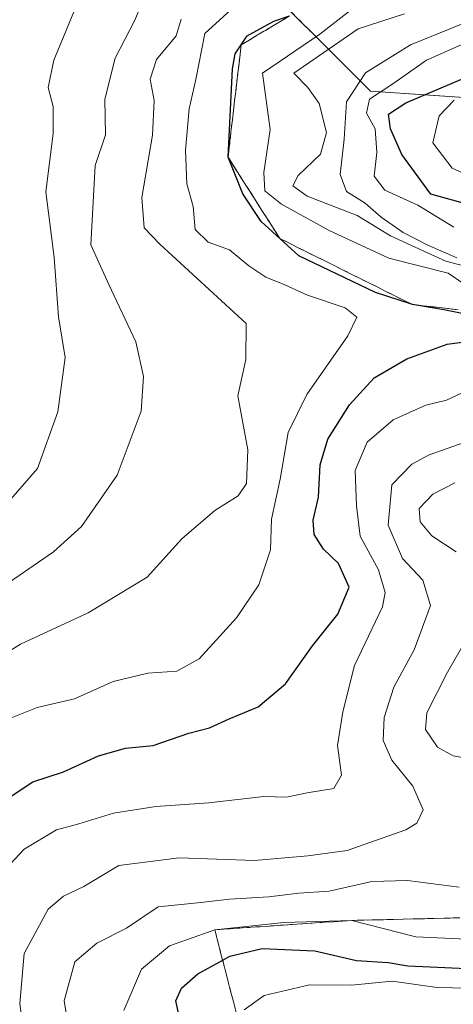
# Model space of a CAD drawing. Units: metres. Extents: x 645069 to 648532, y 4725327 to 4727712.
# Drawn here: x 648029 to 648095, y 4726046 to 4726195 of the extents above; entities that cross this region are included whole.
import ezdxf

# ---------------------------------------------------------------- set-up
doc = ezdxf.new("R2010")
doc.units = ezdxf.units.M
doc.header["$MEASUREMENT"] = 0
doc.linetypes.add('TRAZOS', pattern=[0.75, 0.5, -0.25])
doc.linetypes.add('TRAZOSX2', pattern=[1.5, 1, -0.5])
for name, color, linetype, lineweight in [('Arbolado forestal', 92, 'TRAZOS', 0), ('Arbolado forestal CxS', 92, 'Continuous', 0), ('Curva de nivel maestra', 36, 'Continuous', 30), ('Curva de nivel normal', 36, 'Continuous', 0), ('Escarpado Cxs', 39, 'Continuous', 13), ('Escarpado superficial', 39, 'TRAZOSX2', 0)]:
    doc.layers.add(name, color=color, linetype=linetype, lineweight=lineweight)

# ---------------------------------------------------------------- blocks, each defined once
blk = doc.blocks.new('*U163')
at = {"layer": 'Curva de nivel normal', "color": 36, "linetype": 'Continuous', "lineweight": 0}
blk.add_polyline3d([(648024.96, 4726118.91, 745), (648032.06, 4726127.08, 745), (648035.15, 4726135.67, 745), (648036.29, 4726143.93, 745), (648035.28, 4726150.08, 745), (648034.59, 4726159.08, 745), (648033.34, 4726169.08, 745), (648034.43, 4726177.9, 745), (648034.46, 4726182.02, 745), (648033.67, 4726184.9, 745), (648034.54, 4726189.08, 745), (648038.8, 4726199.4, 745)], dxfattribs=at)
blk = doc.blocks.new('*U168')
at = {"layer": 'Curva de nivel normal', "color": 36, "linetype": 'Continuous', "lineweight": 0}
for points in [[(648029.92, 4726042.1, 715), (648029.38, 4726045.85, 715), (648030.05, 4726053.44, 715), (648033.7, 4726060.19, 715), (648035.99, 4726062.17, 715), (648039.12, 4726063.65, 715), (648044.43, 4726066.82, 715), (648053.56, 4726067.99, 715), (648064.96, 4726067.59, 715), (648073.04, 4726068.3, 715), (648079.03, 4726069.08, 715), (648087.92, 4726072.21, 715), (648089.61, 4726073.26, 715), (648090.55, 4726075.26, 715), (648088.98, 4726078.87, 715), (648085.78, 4726082.79, 715), (648084.47, 4726085.8, 715), (648084.62, 4726089.3, 715), (648086.08, 4726093.9, 715), (648089.2, 4726099.54, 715), (648091.68, 4726106.26, 715), (648090.48, 4726110.13, 715), (648087.42, 4726113.44, 715), (648085.22, 4726118.45, 715), (648085.82, 4726124.59, 715), (648088.81, 4726127.74, 715), (648091.46, 4726129.13, 715), (648102.55, 4726133.07, 715)], [(648096.89, 4726157.78, 715), (648094, 4726158.57, 715), (648091.23, 4726159.82, 715), (648085.61, 4726162.38, 715), (648080.52, 4726165.46, 715), (648072.95, 4726168.39, 715), (648070.77, 4726169.96, 715), (648071.59, 4726171.55, 715), (648074.98, 4726174.77, 715), (648075.9, 4726178.09, 715), (648074.78, 4726182.46, 715), (648073.04, 4726184.92, 715), (648070.93, 4726187.08, 715), (648080.7, 4726193.82, 715), (648087.7, 4726196.09, 715)]]:
    blk.add_polyline3d(points, dxfattribs=at)
blk = doc.blocks.new('*U171')
at = {"layer": 'Curva de nivel normal', "color": 36, "linetype": 'Continuous', "lineweight": 0}
for points in [[(648027.28, 4726066.31, 720), (648030.03, 4726069.3, 720), (648034.95, 4726072.24, 720), (648038.35, 4726073.14, 720), (648043.62, 4726074.75, 720), (648050.01, 4726075.78, 720), (648058.03, 4726076.34, 720), (648066.37, 4726077.27, 720), (648069.85, 4726077.21, 720), (648072.97, 4726077.85, 720), (648076.99, 4726078.51, 720), (648078.17, 4726080.52, 720), (648077.56, 4726085.02, 720), (648078.35, 4726090.16, 720), (648080.14, 4726097.19, 720), (648084.37, 4726106.06, 720), (648084.78, 4726108.26, 720), (648083.76, 4726111.7, 720), (648080.99, 4726116.82, 720), (648080.46, 4726121.41, 720), (648080.24, 4726126.77, 720), (648082.04, 4726131.08, 720), (648086, 4726134.45, 720), (648090.94, 4726136.67, 720), (648094.07, 4726137.45, 720), (648097.87, 4726139.23, 720)], [(648099.1, 4726153.48, 720), (648094.34, 4726156.71, 720), (648085.36, 4726159.02, 720), (648076.32, 4726163.19, 720), (648069.06, 4726167.22, 720), (648066.54, 4726169.24, 720), (648066.4, 4726171.99, 720), (648067.33, 4726178.55, 720), (648066.19, 4726187.08, 720), (648074.87, 4726192.99, 720), (648082.37, 4726198.85, 720)]]:
    blk.add_polyline3d(points, dxfattribs=at)
blk = doc.blocks.new('*U174')
at = {"layer": 'Curva de nivel normal', "color": 36, "linetype": 'Continuous', "lineweight": 0}
blk.add_polyline3d([(648016.54, 4726102.08, 740), (648034.5, 4726114.41, 740), (648038.72, 4726118.25, 740), (648044.15, 4726126.08, 740), (648047.79, 4726135.78, 740), (648048.13, 4726141.06, 740), (648046.99, 4726146.29, 740), (648042.9, 4726155.02, 740), (648040.14, 4726161.02, 740), (648040.84, 4726173.08, 740), (648042.39, 4726177.74, 740), (648042.3, 4726183.12, 740), (648043.86, 4726189.38, 740), (648046.79, 4726195.02, 740), (648050.26, 4726203.34, 740)], dxfattribs=at)
blk = doc.blocks.new('*U176')
at = {"layer": 'Curva de nivel normal', "color": 36, "linetype": 'Continuous', "lineweight": 0}
for points in [[(648063.39, 4726044.9, 695), (648066.44, 4726047.1, 695), (648073.32, 4726048.68, 695), (648079.7, 4726048.67, 695), (648085.86, 4726049.26, 695), (648092.67, 4726048.29, 695), (648099.63, 4726048.17, 695)], [(648098.4, 4726171.09, 695), (648094.96, 4726172.67, 695), (648092, 4726176.49, 695), (648093, 4726180.63, 695), (648095.26, 4726182.98, 695)]]:
    blk.add_polyline3d(points, dxfattribs=at)
blk = doc.blocks.new('*U186')
at = {"layer": 'Curva de nivel normal', "color": 36, "linetype": 'Continuous', "lineweight": 0}
for points in [[(648036.86, 4726041.68, 710), (648036.1, 4726046.25, 710), (648037.72, 4726052.18, 710), (648041.05, 4726055.05, 710), (648045.55, 4726057.32, 710), (648050.37, 4726060.52, 710), (648056.82, 4726061.22, 710), (648061.2, 4726061.72, 710), (648067.16, 4726062.07, 710), (648071.7, 4726062.6, 710), (648076.31, 4726062.94, 710), (648082.77, 4726064.39, 710), (648088.18, 4726064.56, 710), (648096, 4726063.54, 710)], [(648100.46, 4726082.51, 710), (648095.08, 4726083.46, 710), (648092.71, 4726084.76, 710), (648090.9, 4726087.46, 710), (648091.1, 4726089.98, 710), (648094.26, 4726096.15, 710), (648098.85, 4726104.18, 710)], [(648095.56, 4726114.41, 710), (648091.86, 4726116.88, 710), (648090.08, 4726119, 710), (648089.94, 4726121.01, 710), (648092, 4726123.2, 710), (648095.37, 4726124.92, 710)], [(648095.67, 4726159.05, 710), (648091.26, 4726160.99, 710), (648087.54, 4726162.92, 710), (648084.2, 4726165.25, 710), (648081.75, 4726167.33, 710), (648078.93, 4726169.12, 710), (648077.96, 4726171.69, 710), (648078.55, 4726177.07, 710), (648078.92, 4726182.75, 710), (648081.82, 4726187.15, 710), (648088.62, 4726191.36, 710), (648098.72, 4726195.48, 710)]]:
    blk.add_polyline3d(points, dxfattribs=at)
blk = doc.blocks.new('*U198')
at = {"layer": 'Curva de nivel normal', "color": 36, "linetype": 'Continuous', "lineweight": 0}
blk.add_polyline3d([(648028, 4726089.16, 730), (648032.03, 4726090.79, 730), (648037.7, 4726092.12, 730), (648043.55, 4726094.72, 730), (648048.78, 4726096.02, 730), (648053.22, 4726096.32, 730), (648056.58, 4726098.18, 730), (648062.23, 4726104.39, 730), (648065.62, 4726109.41, 730), (648067.42, 4726114.75, 730), (648067.56, 4726119.41, 730), (648068.85, 4726125.45, 730), (648070.08, 4726132.54, 730), (648072.89, 4726138.33, 730), (648079.11, 4726147.2, 730), (648080.48, 4726150.04, 730), (648078.75, 4726151.47, 730), (648073, 4726153.38, 730), (648069.57, 4726154.95, 730), (648066.72, 4726156.1, 730), (648064.13, 4726157.84, 730), (648061.21, 4726160.28, 730), (648057.95, 4726161.45, 730), (648056, 4726163.36, 730), (648055.68, 4726166.86, 730), (648054.74, 4726170.29, 730), (648054.51, 4726175.42, 730), (648055.08, 4726181.68, 730), (648056.07, 4726186.12, 730), (648057.47, 4726193.08, 730), (648064.76, 4726199.83, 730)], dxfattribs=at)
blk = doc.blocks.new('*U207')
at = {"layer": 'Curva de nivel normal', "color": 36, "linetype": 'Continuous', "lineweight": 0}
for points in [[(648045.16, 4726044.83, 705), (648047.85, 4726051.07, 705), (648052.1, 4726054.63, 705), (648058.95, 4726057.07, 705), (648069.43, 4726058.16, 705), (648079.72, 4726058.48, 705), (648089.45, 4726056, 705), (648097.12, 4726055.64, 705)], [(648095.19, 4726163.7, 705), (648089.75, 4726167.07, 705), (648084.74, 4726169.34, 705), (648083.12, 4726171.46, 705), (648083.52, 4726175.06, 705), (648083.25, 4726178.63, 705), (648081.94, 4726181.01, 705), (648082.4, 4726183.16, 705), (648085.94, 4726185.44, 705), (648091.07, 4726189.08, 705), (648100.64, 4726193.31, 705)]]:
    blk.add_polyline3d(points, dxfattribs=at)
blk = doc.blocks.new('*U213')
at = {"layer": 'Curva de nivel normal', "color": 36, "linetype": 'Continuous', "lineweight": 0}
blk.add_polyline3d([(648019.07, 4726093.96, 735), (648029.51, 4726100.41, 735), (648039.74, 4726105.16, 735), (648048.7, 4726110.59, 735), (648053.96, 4726116.42, 735), (648058.94, 4726120.69, 735), (648062.52, 4726122.92, 735), (648063.76, 4726124.79, 735), (648063.99, 4726129.92, 735), (648062.45, 4726138.13, 735), (648063.66, 4726143.6, 735), (648063.7, 4726149.08, 735), (648050.6, 4726161.15, 735), (648048.24, 4726163.62, 735), (648047.88, 4726168.21, 735), (648049.53, 4726177.69, 735), (648049.74, 4726182.95, 735), (648049.16, 4726186.18, 735), (648050.12, 4726189.15, 735), (648053.12, 4726192.76, 735), (648053.88, 4726195.29, 735)], dxfattribs=at)
blk = doc.blocks.new('*U224')
at = {"layer": 'Curva de nivel maestra', "color": 36, "linetype": 'Continuous', "lineweight": 30}
for points in [[(648026.37, 4726076.23, 725), (648031.37, 4726079.5, 725), (648036.03, 4726081.04, 725), (648041.32, 4726083.48, 725), (648045.43, 4726084.61, 725), (648049.63, 4726085.05, 725), (648055.01, 4726086.88, 725), (648058.15, 4726087.73, 725), (648061.13, 4726089.08, 725), (648065.54, 4726090.92, 725), (648069.7, 4726094.37, 725), (648073.75, 4726100.17, 725), (648077.63, 4726104.99, 725), (648079.34, 4726109.08, 725), (648077.7, 4726112.68, 725), (648075.46, 4726114.84, 725), (648074.03, 4726117.08, 725), (648073.86, 4726119.24, 725), (648074.68, 4726122.73, 725), (648074.91, 4726127.62, 725), (648076.11, 4726131.54, 725), (648079.38, 4726136.74, 725), (648083.1, 4726140.85, 725), (648088.1, 4726143.72, 725), (648094.21, 4726145.97, 725), (648097.6, 4726146.39, 725)], [(648098.97, 4726150.11, 725), (648093.69, 4726151.18, 725), (648088.92, 4726151.96, 725), (648083.34, 4726153.8, 725), (648071.69, 4726159.36, 725), (648065.97, 4726164.59, 725), (648063.21, 4726168.76, 725), (648060.96, 4726174.34, 725), (648061.62, 4726187.75, 725), (648062.05, 4726190.01, 725), (648062.96, 4726191.38, 725), (648063.87, 4726192.75, 725), (648067.92, 4726194.97, 725), (648070.27, 4726195.76, 725)]]:
    blk.add_polyline3d(points, dxfattribs=at)
blk = doc.blocks.new('*U225')
at = {"layer": 'Curva de nivel maestra', "color": 36, "linetype": 'Continuous', "lineweight": 30}
for points in [[(648053.48, 4726044.19, 700), (648053.04, 4726046.28, 700), (648053.9, 4726048.21, 700), (648056.37, 4726050.37, 700), (648060.15, 4726052.44, 700), (648061.26, 4726053.05, 700), (648066.12, 4726054.23, 700), (648074.14, 4726053.86, 700), (648080.46, 4726052.38, 700), (648085.23, 4726052.09, 700), (648088.23, 4726051.59, 700), (648091.61, 4726051.42, 700), (648097.13, 4726051.2, 700)], [(648100.09, 4726166.38, 700), (648091.7, 4726168.74, 700), (648087.32, 4726174.76, 700), (648085.62, 4726178.64, 700), (648085.29, 4726180.87, 700), (648087.93, 4726182.57, 700), (648098.31, 4726187, 700)]]:
    blk.add_polyline3d(points, dxfattribs=at)

msp = doc.modelspace()

# ---------------------------------------------------------------- linework, layer by layer
at = {"layer": 'Arbolado forestal', "color": 92, "linetype": 'TRAZOS', "lineweight": 0}
msp.add_polyline3d([(648063.26, 4726203.66, 732.39), (648082.59, 4726184.33, 706.86), (648110.21, 4726182.49, 680.94), (648146.12, 4726176.96, 661.66), (648181.55, 4726189.73, 629.26)], dxfattribs=at)
at = {"layer": 'Arbolado forestal CxS', "color": 92, "linetype": 'Continuous', "lineweight": 0}
for points in [[(648063.26, 4726203.66, 732.4), (648082.59, 4726184.33, 706.86), (648110.21, 4726182.49, 680.94), (648146.12, 4726176.96, 661.66), (648181.55, 4726189.73, 629.26), (648176.21, 4726176.24, 632.55), (648174.08, 4726161.58, 657.98), (648180.85, 4726146.53, 631.07), (648208.69, 4726127.62, 608.8), (648218.01, 4726112, 603.11), (648252.91, 4726022.17, 564.28), (648252.65, 4726008.83, 561.63), (648241.44, 4726000.89, 567.11), (648213.06, 4725993.74, 584.5), (648193.71, 4725981.77, 592.38), (648190.11, 4725974.05, 595.71), (648194.81, 4725919.56, 639.5), (648205.16, 4725890, 657.46), (648225.17, 4725878.5, 590.79), (648261.89, 4725859.84, 570.12), (648289.5, 4725826.32, 561.38), (648309.76, 4725783.07, 558.49), (648349.43, 4725704.17, 556.37)], [(648200.37, 4726197.88, 624.08), (648181.55, 4726189.73, 629.26), (648146.12, 4726176.96, 661.66), (648110.21, 4726182.49, 680.94), (648082.59, 4726184.33, 706.86), (648063.26, 4726203.66, 732.4)]]:
    msp.add_polyline3d(points, dxfattribs=at)
at = {"layer": 'Escarpado Cxs', "color": 39, "linetype": 'Continuous', "lineweight": 13}
for points in [[(648095.51, 4726151.21, 723.4), (648093.86, 4726151.4, 723.55), (648092.21, 4726151.59, 723.72), (648090.57, 4726151.77, 723.95), (648088.92, 4726151.96, 724.18), (648087.58, 4726152.63, 723.88), (648086.24, 4726153.29, 723.55), (648084.9, 4726153.96, 723.63), (648083.56, 4726154.63, 723.73), (648082.22, 4726155.3, 723.77), (648080.88, 4726155.97, 723.73), (648079.54, 4726156.64, 723.64), (648078.21, 4726157.3, 723.55), (648076.87, 4726157.97, 723.44), (648075.53, 4726158.64, 723.59), (648074.19, 4726159.3, 723.81), (648072.85, 4726159.97, 723.99), (648071.51, 4726160.64, 724.12), (648070.17, 4726161.31, 724.4), (648068.83, 4726161.98, 724.75), (648067.96, 4726163.35, 724.36), (648067.08, 4726164.73, 723.66), (648066.21, 4726166.1, 723.07), (648065.33, 4726167.47, 722.83), (648064.46, 4726168.85, 723.1), (648063.58, 4726170.22, 723.81), (648062.71, 4726171.59, 724.33), (648061.83, 4726172.97, 724.64), (648060.96, 4726174.34, 725.03), (648061.13, 4726175.76, 724.81), (648061.29, 4726177.18, 724.59), (648061.46, 4726178.6, 724.36), (648061.63, 4726180.02, 724.21), (648061.79, 4726181.44, 724.04), (648061.96, 4726182.86, 723.85), (648062.13, 4726184.28, 723.72), (648062.29, 4726185.7, 723.67), (648062.46, 4726187.12, 723.64), (648062.63, 4726188.54, 723.65), (648062.79, 4726189.96, 724.29), (648062.96, 4726191.38, 724.96), (648064.18, 4726192.11, 724.64), (648065.4, 4726192.84, 724.39), (648066.62, 4726193.57, 724.25), (648067.84, 4726194.3, 724.47), (648069.06, 4726195.03, 724.65), (648070.28, 4726195.76, 724.8)], [(648062.25, 4726044.29, 695.76), (648061.78, 4726046.12, 696.66), (648061.31, 4726047.95, 697.36), (648060.84, 4726049.77, 698.26), (648060.36, 4726051.6, 699.35), (648059.89, 4726053.42, 700.48), (648059.42, 4726055.25, 702.38), (648058.95, 4726057.07, 704.3), (648060.33, 4726057.16, 703.95), (648061.72, 4726057.26, 703.66), (648063.1, 4726057.35, 703.68), (648064.49, 4726057.44, 703.7), (648065.87, 4726057.54, 703.74), (648067.26, 4726057.63, 703.78), (648068.64, 4726057.73, 703.82), (648070.03, 4726057.82, 703.85), (648071.41, 4726057.92, 703.88), (648072.8, 4726058.01, 703.86), (648074.18, 4726058.11, 703.84), (648075.57, 4726058.2, 703.8), (648076.95, 4726058.29, 703.84), (648078.34, 4726058.39, 704.04), (648079.72, 4726058.48, 704.23), (648081.28, 4726058.52, 704.39), (648082.83, 4726058.55, 704.89), (648084.39, 4726058.59, 705.45), (648085.95, 4726058.63, 706), (648087.5, 4726058.66, 706.39), (648089.06, 4726058.7, 706.71), (648090.62, 4726058.74, 707.03), (648092.17, 4726058.78, 707.32), (648093.73, 4726058.82, 707.58), (648095.29, 4726058.86, 707.84)]]:
    msp.add_polyline3d(points, dxfattribs=at)
at = {"layer": 'Escarpado superficial', "color": 39, "linetype": 'TRAZOSX2', "lineweight": 0}
for points in [[(648070.27, 4726195.76, 763.51), (648062.96, 4726191.38, 763.51), (648060.96, 4726174.34, 763.51), (648063.58, 4726170.22, 763.51), (648066.21, 4726166.1, 763.51), (648068.83, 4726161.98, 763.51), (648072.85, 4726159.97, 763.51), (648076.87, 4726157.97, 763.51), (648080.88, 4726155.97, 763.51)], [(648080.88, 4726155.97, 726), (648084.9, 4726153.96, 726), (648088.92, 4726151.96, 726), (648104.99, 4726150.14, 726)], [(648117.09, 4726059.37, 726), (648093.73, 4726058.82, 726), (648089.06, 4726058.7, 726), (648079.72, 4726058.48, 726), (648071.41, 4726057.92, 726), (648067.26, 4726057.63, 726), (648058.95, 4726057.07, 726), (648059.89, 4726053.42, 726), (648060.15, 4726052.44, 726), (648060.84, 4726049.77, 726), (648061.78, 4726046.12, 726), (648062.73, 4726042.46, 726)]]:
    msp.add_polyline3d(points, dxfattribs=at)

# ---------------------------------------------------------------- block references
at = {"layer": 'Curva de nivel maestra', "color": 36, "linetype": 'Continuous', "lineweight": 30}
for name in ['*U225', '*U224']:
    msp.add_blockref(name, (0, 0), dxfattribs=at)
at = {"layer": 'Curva de nivel normal', "color": 36, "linetype": 'Continuous', "lineweight": 0}
for name in ['*U176', '*U207', '*U186', '*U168', '*U171', '*U198', '*U213', '*U174', '*U163']:
    msp.add_blockref(name, (0, 0), dxfattribs=at)

doc.saveas('drawing.dxf')
